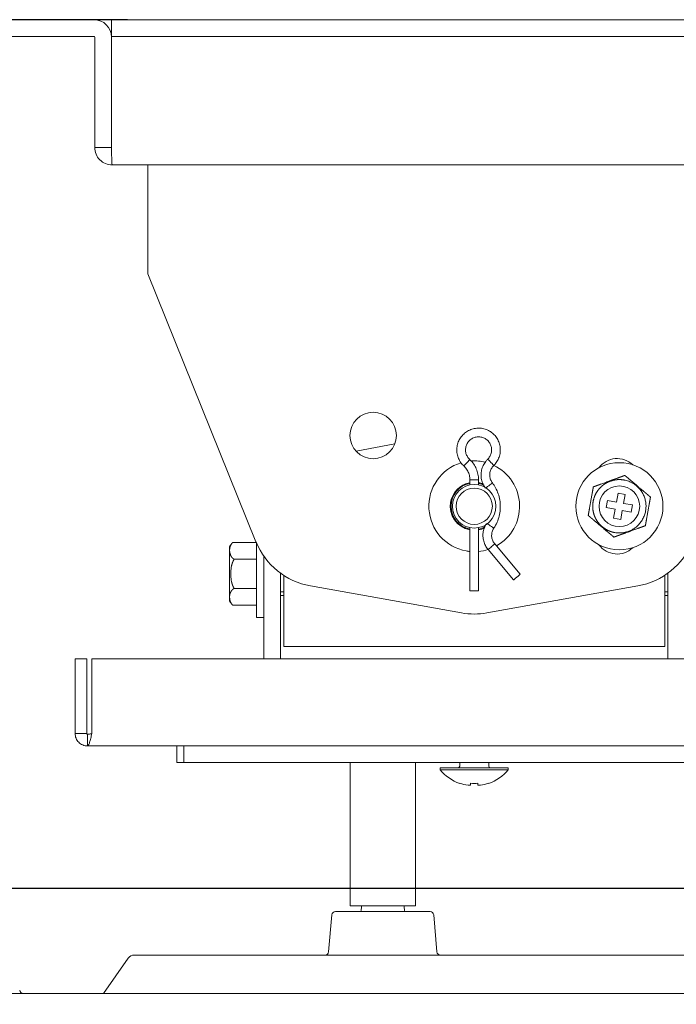
# Model space of a CAD drawing. Units: millimetres. Extents: x 87 to 1024, y 39 to 808.
# Drawn here: x 185 to 275, y 229 to 364 of the extents above; entities that cross this region are included whole.
import ezdxf

# ---------------------------------------------------------------- set-up
doc = ezdxf.new("R2010")
doc.units = ezdxf.units.MM
doc.layers.add('1', color=7, linetype='Continuous', true_color=0xffffff)
doc.layers.add('5', color=7, linetype='Continuous', true_color=0xffffff)
doc.styles.add('kanji', font='simplex.shx', dxfattribs={"bigfont": 'bigfont.shx'})
doc.dimstyles.get("Standard").update_dxf_attribs({"dimtxt": 0.18, "dimasz": 0.18, "dimexe": 0.18, "dimexo": 0.0625, "dimgap": 0.09, "dimtad": 0, "dimtih": 1, "dimtoh": 1, "dimdec": 4, "dimzin": 0, "dimdsep": 46, "dimtxsty": 'Standard', "dimcen": 0.09, "dimadec": 0, "dimazin": 0, "dimtfac": 1, "dimtdec": 4, "dimtofl": 0, "dimtmove": 0, "dimatfit": 3, "dimfxl": 1, "dimtolj": 1, "dimtzin": 0, "dimarcsym": 0})

# ---------------------------------------------------------------- blocks, each defined once
blk = doc.blocks.new('_U5')
at = {"layer": '1', "color": 18, "lineweight": 25}
for p, q in [((199.478375, 364.359536), (134.448584, 364.359536)), ((137.448584, 364.359536), (136.644737, 361.359533)), ((137.448584, 177.580022), (137.448584, 364.359536)), ((137.448584, 364.359536), (138.252432, 361.359539)), ((137.448584, 177.580022), (136.644737, 180.580019)), ((137.448584, 177.580022), (138.252432, 180.580025)), ((188.371304, 177.580022), (134.448584, 177.580022))]:
    blk.add_line(p, q, dxfattribs=at)
at = {"layer": '1', "color": 18, "linetype": 'Continuous', "lineweight": 13, "insert": (138.707751, 252.102071), "char_height": 10, "attachment_point": 7, "rotation": 90, "line_spacing_factor": 0.903614, "style": 'kanji'}
blk.add_mtext('\\W0.8158;186.8', dxfattribs=at)
blk = doc.blocks.new('_Open')
at = {"color": 0, "linetype": 'ByBlock', "lineweight": -2}
for p, q in [((-1, 0.166667), (0, 0)), ((-1, -0.166667), (0, 0)), ((0, 0), (-1, 0))]:
    blk.add_line(p, q, dxfattribs=at)
blk = doc.blocks.new('_U19')
at = {"layer": '1', "color": 18, "lineweight": 25}
for p, q in [((172.971304, 244.759536), (518.94059, 244.759536)), ((515.94059, 244.759536), (515.136742, 241.759533)), ((515.94059, 177.580022), (515.94059, 244.759536)), ((515.94059, 244.759536), (516.744437, 241.759539)), ((515.94059, 177.580022), (515.136742, 180.580019)), ((515.94059, 177.580022), (516.744437, 180.580025)), ((290.971304, 177.580022), (518.94059, 177.580022))]:
    blk.add_line(p, q, dxfattribs=at)
at = {"layer": '1', "color": 18, "linetype": 'Continuous', "lineweight": 13, "insert": (517.199757, 196.265612), "char_height": 10, "attachment_point": 7, "rotation": 90, "line_spacing_factor": 0.903614, "style": 'kanji'}
blk.add_mtext('\\W0.8299;67.2', dxfattribs=at)
blk = doc.blocks.new('_U25')
at = {"layer": '1', "color": 18, "lineweight": 25}
for p, q in [((199.478375, 364.359536), (100.696986, 364.359536)), ((103.696986, 364.359536), (102.893139, 361.359533)), ((103.696986, 364.359536), (103.696986, 122.259536)), ((103.696986, 364.359536), (104.500834, 361.359539)), ((103.696986, 122.259536), (102.893139, 125.259533)), ((103.696986, 122.259536), (104.500834, 125.259539)), ((194.005692, 122.259536), (100.696986, 122.259536))]:
    blk.add_line(p, q, dxfattribs=at)
at = {"layer": '1', "color": 18, "linetype": 'Continuous', "lineweight": 13, "insert": (104.956153, 224.441828), "char_height": 10, "attachment_point": 7, "rotation": 90, "line_spacing_factor": 0.903614, "style": 'kanji'}
blk.add_mtext('\\W0.8503;242.1', dxfattribs=at)
blk = doc.blocks.new('_U26')
at = {"layer": '1', "color": 18, "lineweight": 25}
for p, q in [((461.371304, 264.359536), (543.845622, 264.359536)), ((540.845622, 264.359536), (540.041774, 261.359533)), ((540.845622, 177.580022), (540.845622, 264.359536)), ((540.845622, 264.359536), (541.64947, 261.359539)), ((540.845622, 177.580022), (540.041774, 180.580019)), ((540.845622, 177.580022), (541.64947, 180.580025)), ((290.971304, 177.580022), (543.845622, 177.580022))]:
    blk.add_line(p, q, dxfattribs=at)
at = {"layer": '1', "color": 18, "linetype": 'Continuous', "lineweight": 13, "insert": (542.104789, 206.065612), "char_height": 10, "attachment_point": 7, "rotation": 90, "line_spacing_factor": 0.903614, "style": 'kanji'}
blk.add_mtext('\\W0.8299;86.8', dxfattribs=at)

msp = doc.modelspace()

# ---------------------------------------------------------------- linework, layer by layer
at = {"layer": '1', "color": 155, "linetype": 'Continuous', "lineweight": 18}
for p, q in [((170.271, 364.36), (194.871, 364.36)), ((197.278, 364.36), (200.278, 364.36)), ((197.278, 362.06), (197.278, 364.36)), ((200.278, 364.36), (294.264, 364.36)), ((170.271, 362.06), (194.871, 362.06)), ((197.278, 362.06), (197.278, 361.96)), ((197.278, 362.06), (200.278, 362.06)), ((200.278, 362.06), (294.264, 362.06)), ((194.971, 361.96), (194.971, 346.76)), ((197.271, 361.96), (197.271, 346.76)), ((197.278, 361.96), (197.278, 346.76)), ((297.171, 344.36), (197.371, 344.36)), ((202.271, 341.96), (202.271, 344.36)), ((202.271, 329.36), (202.271, 341.96)), ((217.198, 292.481), (202.271, 329.36)), ((230.979, 304.956), (236.338, 305.977)), ((246.671, 301.008), (246.671, 300.299)), ((246.671, 301.008), (246.672, 301.008)), ((246.672, 301.008), (247.871, 301.008)), ((247.871, 300.299), (247.871, 301.008)), ((266.867, 297.94), (267.087, 299.17)), ((267.087, 299.17), (268.071, 298.994)), ((268.071, 298.994), (267.851, 297.764)), ((265.461, 297.175), (265.636, 298.159)), ((266.691, 296.955), (265.461, 297.175)), ((265.636, 298.159), (266.867, 297.94)), ((266.471, 295.725), (266.691, 296.955)), ((267.851, 297.764), (269.082, 297.544)), ((269.082, 297.544), (268.906, 296.56)), ((267.456, 295.549), (266.471, 295.725)), ((267.676, 296.779), (267.456, 295.549)), ((268.906, 296.56), (267.676, 296.779)), ((246.671, 294.42), (246.671, 285.722)), ((247.871, 285.722), (247.871, 294.42)), ((213.991, 292.375), (217.242, 292.375)), ((217.271, 288.06), (217.271, 292.306)), ((253.604, 287.993), (250.09, 292.185)), ((218.271, 290.504), (218.271, 276.36)), ((249.171, 291.414), (252.685, 287.222)), ((249.171, 291.414), (249.171, 291.414)), ((217.271, 290.06), (214.182, 290.06)), ((217.271, 282.06), (217.271, 288.06)), ((220.571, 288.156), (220.571, 276.36)), ((221.021, 280.46), (221.021, 287.846)), ((273.521, 287.846), (273.521, 280.46)), ((273.971, 288.156), (273.971, 276.36)), ((245.513, 282.673), (224.71, 286.388)), ((269.833, 286.388), (249.029, 282.673)), ((217.271, 286.06), (214.182, 286.06)), ((220.571, 285.56), (221.021, 285.56)), ((220.572, 285.06), (221.021, 285.06)), ((247.871, 285.722), (246.671, 285.722)), ((273.52, 285.06), (273.971, 285.06)), ((273.521, 285.56), (273.971, 285.56)), ((217.271, 283.745), (213.991, 283.745)), ((217.271, 282.06), (218.271, 282.06)), ((221.021, 278.06), (221.021, 280.46)), ((273.521, 280.46), (273.521, 278.06)), ((223.421, 278.06), (221.021, 278.06)), ((271.121, 278.06), (223.421, 278.06)), ((273.521, 278.06), (271.121, 278.06)), ((193.871, 276.36), (192.271, 276.36)), ((192.271, 266.06), (192.271, 276.36)), ((193.871, 266.06), (193.871, 276.36)), ((194.578, 276.36), (459.964, 276.36)), ((194.578, 266.06), (194.578, 276.36)), ((192.271, 266.06), (193.871, 266.06)), ((193.971, 265.96), (193.971, 264.36)), ((460.571, 264.36), (193.971, 264.36)), ((206.271, 264.36), (206.271, 262.06)), ((207.271, 264.36), (207.271, 262.06)), ((207.271, 262.06), (206.271, 262.06)), ((287.271, 262.06), (207.271, 262.06)), ((230.171, 262.06), (230.171, 242.36)), ((239.171, 242.36), (239.171, 262.06)), ((245.271, 262.06), (245.271, 261.56)), ((249.271, 261.56), (249.271, 262.06)), ((242.571, 261.36), (242.571, 261.071)), ((247.271, 261.36), (242.571, 261.36)), ((247.271, 261.071), (242.571, 261.071)), ((251.971, 261.36), (247.271, 261.36)), ((251.971, 261.071), (247.271, 261.071)), ((251.971, 261.071), (251.971, 261.36)), ((245.287, 259.191), (245.297, 259.211)), ((246.756, 259.211), (246.756, 258.941)), ((247.786, 258.941), (247.786, 259.211)), ((249.256, 259.191), (249.246, 259.211)), ((246.756, 258.941), (246.421, 258.941)), ((248.122, 258.941), (247.786, 258.941)), ((230.171, 242.36), (239.171, 242.36))]:
    msp.add_line(p, q, dxfattribs=at)
for centre, radius in [((233.346, 307.11), 3.2), ((267.271, 297.36), 6), ((247.271, 297.36), 3), ((247.271, 297.36), 2.5), ((267.271, 297.36), 2.8)]:
    msp.add_circle(centre, radius, dxfattribs=at)
for centre, radius, start, end in [((194.871, 361.96), 2.4, 360, 90), ((194.871, 361.96), 0.1, 360, 90), ((266.967, 300.832), 3.1, 46.19687, 143.80188), ((247.271, 297.36), 6.25, 106.67845, 259.87533), ((247.271, 297.36), 6.25, 76.22471, 93.27971), ((247.271, 297.36), 6.25, 299.23908, 64.38408), ((247.271, 297.36), 3.3, 100.47408, 169.87533), ((247.271, 297.36), 3.2, 100.81125, 259.19437), ((247.271, 297.36), 3.3, 67.68596, 79.52096), ((247.271, 297.36), 3.2, 64.43437, 79.18875), ((247.271, 297.36), 3.3, 169.87533, 259.52657), ((247.271, 297.36), 3.2, 280.80562, 296.99436), ((247.271, 297.36), 3.3, 280.4797, 296.27471), ((251.209, 292.942), 3, 142.83061, 149.66462), ((226.468, 296.233), 10, 202.03623, 259.87533), ((266.967, 293.887), 3.1, 216.19813, 313.80313), ((268.075, 296.233), 10, 280.12467, 337.96377), ((247.271, 297.36), 6.25, 259.87533, 264.49345), ((247.271, 297.36), 6.25, 275.51282, 287.7472), ((247.271, 292.518), 10, 259.87533, 280.12467), ((247.271, 264.96), 6.1, 219.60193, 251.0141), ((245.071, 261.56), 0.2, 270, 0), ((247.271, 264.96), 6.1, 288.9859, 320.39807), ((249.471, 261.56), 0.2, 180, 270), ((247.271, 264.96), 6.078, 251.04118, 261.95679), ((247.271, 264.96), 6.078, 278.04321, 288.95882)]:
    msp.add_arc(centre, radius, start, end, dxfattribs=at)
for centre, major_axis, ratio, start_param, end_param in [((246.244, 303.359), (0.407, 0.441), 0.03233, 3.1714799, 6.3130725), ((249.538, 303.397), (0.417, -0.431), 0.031635, 6.2525627, 9.3941553), ((249.294, 300.222), (0.478, 0.362), 0.026593, 3.6235279, 6.3182782), ((249.469, 294.669), (0.5, -0.331), 0.02433, 6.2464873, 8.8319684), ((249.631, 291.799), (-0.46, -0.385), 0.028292, 0.0337371, 3.1753298), ((253.144, 287.608), (0.46, 0.385), 0.028292, 3.141678, 6.2831853), ((247.271, 264.604), (-6.048, 0), 0.894934, 1.4855356, 1.6560571)]:
    msp.add_ellipse(centre, major_axis=major_axis, ratio=ratio, start_param=start_param, end_param=end_param, dxfattribs=at)
for points, degree, knots in [([(194.971, 346.76), (194.971, 346.445), (195.034, 346.131), (195.274, 345.551), (195.452, 345.285), (195.896, 344.84), (196.163, 344.662), (196.743, 344.422), (197.057, 344.36), (197.371, 344.36)], 3, [0, 0, 0, 0, 0.25, 0.25, 0.5, 0.5, 0.75, 0.75, 1, 1, 1, 1]), ([(197.371, 344.36), (197.364, 344.36), (197.356, 344.422), (197.34, 344.662), (197.333, 344.84), (197.317, 345.285), (197.309, 345.551), (197.294, 346.131), (197.286, 346.445), (197.278, 346.76)], 3, [0, 0, 0, 0, 0.25, 0.25, 0.5, 0.5, 0.75, 0.75, 1, 1, 1, 1]), ([(249.955, 302.966), (250.049, 303.056), (250.284, 303.315), (250.591, 303.804), (250.814, 304.436), (250.893, 305.101), (250.823, 305.768), (250.609, 306.403), (250.26, 306.975), (249.793, 307.456), (249.232, 307.822), (248.604, 308.056), (247.941, 308.146), (247.274, 308.087), (246.636, 307.883), (246.059, 307.543), (245.57, 307.084), (245.195, 306.529), (244.951, 305.905), (244.851, 305.242), (244.898, 304.573), (245.092, 303.932), (245.412, 303.368), (245.689, 303.055), (245.836, 302.918)], 3, [0, 0, 0, 0, 0.0271459, 0.0736454, 0.1202093, 0.1667761, 0.2133452, 0.2599153, 0.3064851, 0.3530535, 0.3996196, 0.4461829, 0.4927437, 0.5393025, 0.5858602, 0.6324179, 0.6789767, 0.7255376, 0.7721013, 0.8186677, 0.8652365, 0.9118066, 0.9583766, 1, 1, 1, 1]), ([(246.651, 303.8), (246.594, 303.853), (246.423, 304.032), (246.199, 304.396), (246.062, 304.899), (246.073, 305.421), (246.231, 305.918), (246.523, 306.35), (246.925, 306.682), (247.405, 306.886), (247.923, 306.946), (248.436, 306.857), (248.904, 306.625), (249.287, 306.271), (249.554, 305.823), (249.683, 305.317), (249.664, 304.795), (249.501, 304.309), (249.287, 303.998), (249.148, 303.854), (249.12, 303.828)], 3, [0, 0, 0, 0, 0.0271803, 0.0871976, 0.147369, 0.2075326, 0.2676925, 0.3278533, 0.3880211, 0.4482, 0.5083904, 0.568589, 0.6287886, 0.6889823, 0.7491655, 0.8093375, 0.8695008, 0.9296606, 0.9867575, 1, 1, 1, 1]), ([(247.871, 301.008), (247.871, 301.151), (247.849, 301.541), (247.715, 302.173), (247.417, 302.863), (247.043, 303.404), (246.764, 303.695), (246.651, 303.8)], 3, [0, 0, 0, 0, 0.1361052, 0.3748578, 0.6138711, 0.8528817, 1, 1, 1, 1]), ([(249.12, 303.828), (249.027, 303.737), (248.792, 303.479), (248.484, 302.989), (248.261, 302.358), (248.183, 301.692), (248.252, 301.026), (248.464, 300.4), (248.687, 300.031), (248.816, 299.86)], 3, [0, 0, 0, 0, 0.0892258, 0.2420652, 0.395116, 0.5481767, 0.7012446, 0.854316, 1, 1, 1, 1]), ([(245.836, 302.918), (245.908, 302.852), (246.118, 302.635), (246.406, 302.208), (246.623, 301.623), (246.671, 301.217), (246.671, 301.008)], 3, [0, 0, 0, 0, 0.1362098, 0.4247728, 0.7138435, 1, 1, 1, 1]), ([(249.773, 300.584), (249.725, 300.647), (249.589, 300.853), (249.431, 301.251), (249.385, 301.77), (249.487, 302.281), (249.699, 302.684), (249.879, 302.892), (249.955, 302.966)], 3, [0, 0, 0, 0, 0.0893083, 0.286482, 0.4841652, 0.6818329, 0.879497, 1, 1, 1, 1]), ([(267.917, 300.976), (267.4, 301.069), (266.879, 301.013), (266.215, 300.941), (265.618, 300.641), (265.273, 300.467), (264.971, 300.224), (264.644, 299.962), (264.384, 299.632), (264.109, 299.282), (263.925, 298.876), (263.735, 298.458), (263.574, 297.554), (263.607, 297.095), (263.639, 296.652), (263.776, 296.227), (263.905, 295.828), (264.122, 295.468), (264.32, 295.137), (264.584, 294.854), (265.04, 294.365), (265.639, 294.068), (266.108, 293.835), (266.625, 293.743)], 2, [0, 0, 0, 0.125, 0.125, 0.25, 0.25, 0.3125, 0.3125, 0.375, 0.375, 0.4375, 0.4375, 0.5, 0.5625, 0.5625, 0.625, 0.625, 0.6875, 0.6875, 0.75, 0.75, 0.875, 0.875, 1, 1, 1]), ([(268.03, 301.607), (268.023, 301.605), (268.009, 301.6), (267.987, 301.592), (267.966, 301.584), (267.944, 301.576), (267.922, 301.568), (267.901, 301.56), (267.879, 301.552), (267.857, 301.544), (267.835, 301.536), (267.812, 301.528), (267.79, 301.52), (267.768, 301.512), (267.745, 301.504), (267.722, 301.496), (267.7, 301.487), (267.677, 301.479), (267.654, 301.471), (267.631, 301.463), (267.608, 301.454), (267.585, 301.446), (267.562, 301.437), (267.538, 301.429), (267.515, 301.42), (267.492, 301.412), (267.468, 301.403), (267.444, 301.395), (267.421, 301.386), (267.397, 301.377), (267.373, 301.369), (267.349, 301.36), (267.325, 301.351), (267.301, 301.343), (267.276, 301.334), (267.252, 301.325), (267.228, 301.316), (267.203, 301.307), (267.179, 301.299), (267.154, 301.29), (267.129, 301.281), (267.105, 301.272), (267.08, 301.263), (267.055, 301.254), (267.03, 301.245), (267.005, 301.235), (266.979, 301.226), (266.918, 301.204), (266.819, 301.168), (266.684, 301.119), (266.547, 301.069), (266.408, 301.019), (266.267, 300.968), (266.123, 300.915), (265.978, 300.863), (265.785, 300.793), (265.546, 300.706), (265.264, 300.603), (264.986, 300.503), (264.789, 300.432), (264.67, 300.389), (264.627, 300.373), (264.583, 300.357), (264.541, 300.342), (264.498, 300.326), (264.456, 300.311), (264.414, 300.296), (264.372, 300.281), (264.331, 300.266), (264.29, 300.251), (264.249, 300.236), (264.209, 300.221), (264.169, 300.207), (264.129, 300.193), (264.09, 300.178), (264.051, 300.164), (264.013, 300.15), (263.975, 300.136), (263.937, 300.123), (263.9, 300.109), (263.863, 300.096), (263.826, 300.083), (263.79, 300.07), (263.755, 300.057), (263.72, 300.044), (263.697, 300.036), (263.685, 300.032)], 3, [0, 0, 0, 0, 0.0053276, 0.0106553, 0.0159835, 0.0213126, 0.0266431, 0.0319754, 0.0373099, 0.0426469, 0.0479869, 0.0533302, 0.0586772, 0.0640281, 0.0693834, 0.0747434, 0.0801084, 0.0854787, 0.0908546, 0.0962365, 0.1016246, 0.1070194, 0.1124209, 0.1178297, 0.1232459, 0.1286699, 0.134102, 0.1395424, 0.1449915, 0.1504496, 0.155917, 0.1613939, 0.1668808, 0.1723778, 0.1778854, 0.1834038, 0.1889333, 0.1944744, 0.2000273, 0.2055923, 0.2111699, 0.2167603, 0.2223639, 0.2279811, 0.2336122, 0.2392576, 0.2449177, 0.2505928, 0.2807209, 0.3109018, 0.3412164, 0.3717524, 0.4035779, 0.4353912, 0.4673125, 0.4994635, 0.5636452, 0.6262109, 0.6879458, 0.7495132, 0.759463, 0.7693731, 0.7792451, 0.7890806, 0.7988813, 0.8086489, 0.8183849, 0.8280911, 0.8377692, 0.8474208, 0.8570477, 0.8666518, 0.8762349, 0.8857991, 0.8953465, 0.9048792, 0.9143996, 0.9239102, 0.9334136, 0.9429126, 0.9524103, 0.9619099, 0.9714148, 0.9809288, 0.9904558, 1, 1, 1, 1]), ([(271.561, 298.625), (271.556, 298.629), (271.546, 298.637), (271.532, 298.649), (271.517, 298.662), (271.503, 298.674), (271.488, 298.686), (271.473, 298.699), (271.458, 298.712), (271.443, 298.724), (271.428, 298.737), (271.413, 298.75), (271.398, 298.763), (271.382, 298.776), (271.367, 298.789), (271.351, 298.802), (271.336, 298.815), (271.32, 298.828), (271.304, 298.842), (271.288, 298.855), (271.272, 298.868), (271.256, 298.882), (271.24, 298.896), (271.224, 298.909), (271.208, 298.923), (271.191, 298.937), (271.175, 298.951), (271.158, 298.965), (271.142, 298.979), (271.125, 298.993), (271.108, 299.007), (271.092, 299.021), (271.075, 299.035), (271.058, 299.05), (271.041, 299.064), (271.024, 299.078), (271.007, 299.093), (270.989, 299.108), (270.972, 299.122), (270.955, 299.137), (270.937, 299.151), (270.92, 299.166), (270.902, 299.181), (270.885, 299.196), (270.867, 299.211), (270.849, 299.226), (270.832, 299.241), (270.814, 299.256), (270.796, 299.271), (270.778, 299.286), (270.76, 299.302), (270.742, 299.317), (270.681, 299.368), (270.576, 299.456), (270.427, 299.582), (270.277, 299.708), (270.125, 299.837), (269.971, 299.968), (269.828, 300.089), (269.697, 300.199), (269.58, 300.298), (269.463, 300.397), (269.348, 300.494), (269.235, 300.589), (269.125, 300.682), (269.015, 300.775), (268.929, 300.848), (268.867, 300.901), (268.827, 300.934), (268.788, 300.967), (268.75, 300.999), (268.711, 301.032), (268.673, 301.064), (268.635, 301.096), (268.597, 301.128), (268.56, 301.159), (268.523, 301.191), (268.486, 301.222), (268.449, 301.253), (268.413, 301.284), (268.376, 301.314), (268.34, 301.345), (268.305, 301.375), (268.269, 301.405), (268.234, 301.435), (268.199, 301.464), (268.165, 301.493), (268.131, 301.522), (268.097, 301.551), (268.063, 301.579), (268.041, 301.598), (268.03, 301.607)], 3, [0, 0, 0, 0, 0.0048754, 0.0097457, 0.0146115, 0.0194733, 0.0243318, 0.0291874, 0.0340407, 0.0388921, 0.0437422, 0.0485913, 0.0534401, 0.0582888, 0.0631379, 0.0679879, 0.072839, 0.0776917, 0.0825464, 0.0874034, 0.092263, 0.0971256, 0.1019915, 0.1068609, 0.1117343, 0.116612, 0.121494, 0.1263809, 0.1312728, 0.13617, 0.1410728, 0.1459813, 0.150896, 0.1558169, 0.1607444, 0.1656787, 0.17062, 0.1755685, 0.1805245, 0.1854882, 0.1904597, 0.1954395, 0.2004276, 0.2054242, 0.2104297, 0.2154441, 0.2204678, 0.2255009, 0.2305438, 0.2355965, 0.2406593, 0.2457325, 0.2508162, 0.2918438, 0.3328523, 0.3740182, 0.4155444, 0.4576584, 0.5006074, 0.5327025, 0.5645713, 0.5963347, 0.6281123, 0.6585467, 0.6887616, 0.7188442, 0.7488747, 0.7597647, 0.7706002, 0.7813839, 0.7921184, 0.8028061, 0.8134495, 0.824051, 0.8346128, 0.8451371, 0.8556262, 0.8660823, 0.8765074, 0.8869037, 0.8972733, 0.9076184, 0.917941, 0.9282435, 0.9385281, 0.9487972, 0.9590532, 0.9692987, 0.9795364, 0.9897691, 1, 1, 1, 1]), ([(249.969, 294.337), (250.061, 294.475), (250.298, 294.871), (250.603, 295.572), (250.821, 296.44), (250.893, 297.333), (250.817, 298.226), (250.596, 299.094), (250.245, 299.89), (249.937, 300.366), (249.773, 300.584)], 3, [0, 0, 0, 0, 0.0744264, 0.2082708, 0.3422222, 0.4761766, 0.610133, 0.7440903, 0.8780472, 1, 1, 1, 1]), ([(263.685, 300.032), (263.684, 300.025), (263.682, 300.013), (263.679, 299.994), (263.675, 299.975), (263.672, 299.957), (263.668, 299.938), (263.665, 299.918), (263.662, 299.899), (263.658, 299.88), (263.655, 299.86), (263.651, 299.841), (263.648, 299.821), (263.644, 299.802), (263.641, 299.782), (263.637, 299.762), (263.634, 299.742), (263.63, 299.722), (263.626, 299.701), (263.623, 299.681), (263.619, 299.661), (263.615, 299.64), (263.612, 299.62), (263.608, 299.599), (263.604, 299.578), (263.601, 299.557), (263.597, 299.536), (263.593, 299.515), (263.589, 299.494), (263.586, 299.473), (263.582, 299.452), (263.578, 299.43), (263.574, 299.409), (263.57, 299.387), (263.566, 299.366), (263.563, 299.344), (263.559, 299.322), (263.555, 299.3), (263.551, 299.278), (263.547, 299.256), (263.543, 299.234), (263.539, 299.212), (263.535, 299.189), (263.531, 299.167), (263.527, 299.144), (263.523, 299.122), (263.519, 299.099), (263.501, 299.002), (263.471, 298.829), (263.426, 298.577), (263.38, 298.322), (263.349, 298.15), (263.318, 297.976), (263.288, 297.804), (263.242, 297.548), (263.197, 297.296), (263.164, 297.114), (263.144, 297.001), (263.136, 296.953), (263.127, 296.907), (263.119, 296.86), (263.111, 296.814), (263.103, 296.769), (263.095, 296.724), (263.087, 296.679), (263.079, 296.634), (263.071, 296.59), (263.063, 296.547), (263.055, 296.503), (263.048, 296.46), (263.04, 296.418), (263.033, 296.376), (263.025, 296.334), (263.018, 296.293), (263.01, 296.252), (263.003, 296.212), (262.996, 296.172), (262.989, 296.133), (262.984, 296.107), (262.982, 296.094)], 3, [0, 0, 0, 0, 0.0053311, 0.0106612, 0.0159908, 0.0213205, 0.0266508, 0.0319821, 0.037315, 0.0426499, 0.0479872, 0.0533274, 0.058671, 0.0640183, 0.0693699, 0.074726, 0.0800871, 0.0854536, 0.0908259, 0.0962043, 0.1015893, 0.1069812, 0.1123803, 0.117787, 0.1232018, 0.1286248, 0.1340565, 0.1394972, 0.1449473, 0.1504071, 0.1558768, 0.161357, 0.1668478, 0.1723496, 0.1778627, 0.1833875, 0.1889242, 0.1944733, 0.200035, 0.2056097, 0.2111976, 0.2167991, 0.2224146, 0.2280443, 0.2336886, 0.2393478, 0.2450222, 0.2507121, 0.3122613, 0.373863, 0.4360976, 0.4995924, 0.5000014, 0.5637059, 0.6261226, 0.687884, 0.7495748, 0.7614431, 0.7732448, 0.784983, 0.7966607, 0.8082806, 0.8198459, 0.8313594, 0.8428242, 0.8542431, 0.8656192, 0.8769556, 0.8882553, 0.8995217, 0.9107579, 0.9219674, 0.9331537, 0.9443204, 0.9554713, 0.9666105, 0.977742, 0.9888703, 1, 1, 1, 1]), ([(270.857, 294.688), (270.859, 294.694), (270.861, 294.706), (270.864, 294.725), (270.867, 294.744), (270.871, 294.763), (270.874, 294.782), (270.878, 294.801), (270.881, 294.82), (270.884, 294.839), (270.888, 294.859), (270.891, 294.878), (270.895, 294.898), (270.898, 294.918), (270.902, 294.937), (270.905, 294.957), (270.909, 294.977), (270.913, 294.997), (270.916, 295.018), (270.92, 295.038), (270.923, 295.058), (270.927, 295.079), (270.931, 295.099), (270.934, 295.12), (270.938, 295.141), (270.942, 295.162), (270.946, 295.183), (270.949, 295.204), (270.953, 295.225), (270.957, 295.246), (270.961, 295.267), (270.965, 295.289), (270.968, 295.31), (270.972, 295.332), (270.976, 295.353), (270.98, 295.375), (270.984, 295.397), (270.988, 295.419), (270.992, 295.441), (270.996, 295.463), (271, 295.485), (271.004, 295.507), (271.008, 295.53), (271.012, 295.552), (271.016, 295.575), (271.02, 295.597), (271.024, 295.62), (271.041, 295.717), (271.072, 295.891), (271.117, 296.142), (271.162, 296.397), (271.193, 296.569), (271.224, 296.743), (271.255, 296.915), (271.3, 297.171), (271.346, 297.423), (271.378, 297.605), (271.399, 297.719), (271.407, 297.766), (271.415, 297.812), (271.424, 297.859), (271.432, 297.905), (271.44, 297.95), (271.448, 297.996), (271.456, 298.04), (271.464, 298.085), (271.472, 298.129), (271.48, 298.173), (271.487, 298.216), (271.495, 298.259), (271.503, 298.301), (271.51, 298.343), (271.518, 298.385), (271.525, 298.426), (271.532, 298.467), (271.539, 298.507), (271.547, 298.547), (271.554, 298.586), (271.558, 298.612), (271.561, 298.625)], 3, [0, 0, 0, 0, 0.0053311, 0.0106612, 0.0159908, 0.0213205, 0.0266508, 0.0319821, 0.037315, 0.0426499, 0.0479872, 0.0533274, 0.058671, 0.0640183, 0.0693699, 0.074726, 0.0800871, 0.0854536, 0.0908259, 0.0962043, 0.1015893, 0.1069812, 0.1123803, 0.117787, 0.1232018, 0.1286248, 0.1340565, 0.1394972, 0.1449473, 0.1504071, 0.1558768, 0.161357, 0.1668478, 0.1723496, 0.1778627, 0.1833875, 0.1889242, 0.1944733, 0.200035, 0.2056097, 0.2111976, 0.2167991, 0.2224146, 0.2280443, 0.2336886, 0.2393478, 0.2450222, 0.2507121, 0.3122613, 0.373863, 0.4360976, 0.4995924, 0.5000014, 0.5637059, 0.6261226, 0.687884, 0.7495748, 0.7614431, 0.7732448, 0.784983, 0.7966607, 0.8082806, 0.8198459, 0.8313594, 0.8428242, 0.8542431, 0.8656192, 0.8769556, 0.8882553, 0.8995217, 0.9107579, 0.9219674, 0.9331537, 0.9443204, 0.9554713, 0.9666105, 0.977742, 0.9888703, 1, 1, 1, 1]), ([(262.982, 296.094), (262.987, 296.09), (262.996, 296.082), (263.011, 296.07), (263.025, 296.057), (263.04, 296.045), (263.054, 296.033), (263.069, 296.02), (263.084, 296.008), (263.099, 295.995), (263.114, 295.982), (263.129, 295.969), (263.145, 295.956), (263.16, 295.943), (263.176, 295.93), (263.191, 295.917), (263.207, 295.904), (263.223, 295.891), (263.238, 295.877), (263.254, 295.864), (263.27, 295.851), (263.286, 295.837), (263.302, 295.823), (263.319, 295.81), (263.335, 295.796), (263.351, 295.782), (263.368, 295.768), (263.384, 295.754), (263.401, 295.74), (263.417, 295.726), (263.434, 295.712), (263.451, 295.698), (263.468, 295.684), (263.485, 295.669), (263.502, 295.655), (263.519, 295.641), (263.536, 295.626), (263.553, 295.612), (263.571, 295.597), (263.588, 295.582), (263.605, 295.568), (263.623, 295.553), (263.64, 295.538), (263.658, 295.523), (263.675, 295.508), (263.693, 295.493), (263.711, 295.478), (263.729, 295.463), (263.747, 295.448), (263.765, 295.433), (263.783, 295.418), (263.801, 295.402), (263.862, 295.351), (263.966, 295.263), (264.115, 295.137), (264.266, 295.011), (264.417, 294.882), (264.572, 294.751), (264.715, 294.63), (264.846, 294.52), (264.963, 294.421), (265.08, 294.322), (265.194, 294.225), (265.307, 294.13), (265.418, 294.037), (265.527, 293.944), (265.613, 293.871), (265.676, 293.819), (265.715, 293.785), (265.754, 293.753), (265.793, 293.72), (265.831, 293.687), (265.87, 293.655), (265.908, 293.623), (265.945, 293.591), (265.983, 293.56), (266.02, 293.528), (266.057, 293.497), (266.094, 293.466), (266.13, 293.435), (266.166, 293.405), (266.202, 293.374), (266.238, 293.344), (266.273, 293.314), (266.308, 293.284), (266.343, 293.255), (266.378, 293.226), (266.412, 293.197), (266.446, 293.168), (266.48, 293.14), (266.502, 293.121), (266.513, 293.112)], 3, [0, 0, 0, 0, 0.0048754, 0.0097457, 0.0146115, 0.0194733, 0.0243318, 0.0291874, 0.0340407, 0.0388921, 0.0437422, 0.0485913, 0.0534401, 0.0582888, 0.0631379, 0.0679879, 0.072839, 0.0776917, 0.0825464, 0.0874034, 0.092263, 0.0971256, 0.1019915, 0.1068609, 0.1117343, 0.116612, 0.121494, 0.1263809, 0.1312728, 0.13617, 0.1410728, 0.1459813, 0.150896, 0.1558169, 0.1607444, 0.1656787, 0.17062, 0.1755685, 0.1805245, 0.1854882, 0.1904597, 0.1954395, 0.2004276, 0.2054242, 0.2104297, 0.2154441, 0.2204678, 0.2255009, 0.2305438, 0.2355965, 0.2406593, 0.2457325, 0.2508162, 0.2918438, 0.3328523, 0.3740182, 0.4155444, 0.4576584, 0.5006074, 0.5327025, 0.5645713, 0.5963347, 0.6281123, 0.6585467, 0.6887616, 0.7188442, 0.7488747, 0.7597647, 0.7706002, 0.7813839, 0.7921184, 0.8028061, 0.8134495, 0.824051, 0.8346128, 0.8451371, 0.8556262, 0.8660823, 0.8765074, 0.8869037, 0.8972733, 0.9076184, 0.917941, 0.9282435, 0.9385281, 0.9487972, 0.9590532, 0.9692987, 0.9795364, 0.9897691, 1, 1, 1, 1]), ([(248.969, 295), (248.897, 294.891), (248.723, 294.588), (248.527, 294.044), (248.445, 293.38), (248.511, 292.713), (248.718, 292.088), (248.97, 291.665), (249.135, 291.457), (249.171, 291.414)], 3, [0, 0, 0, 0, 0.1008107, 0.2735124, 0.4464532, 0.6194032, 0.7923573, 0.9563748, 1, 1, 1, 1]), ([(250.09, 292.185), (250.04, 292.245), (249.893, 292.444), (249.717, 292.834), (249.645, 293.349), (249.723, 293.873), (249.87, 294.185), (249.969, 294.337)], 3, [0, 0, 0, 0, 0.1009443, 0.3238169, 0.547264, 0.77069, 1, 1, 1, 1]), ([(266.513, 293.112), (266.52, 293.114), (266.534, 293.119), (266.555, 293.127), (266.577, 293.135), (266.599, 293.143), (266.62, 293.151), (266.642, 293.159), (266.664, 293.167), (266.686, 293.175), (266.708, 293.183), (266.73, 293.191), (266.753, 293.199), (266.775, 293.207), (266.798, 293.215), (266.82, 293.223), (266.843, 293.232), (266.866, 293.24), (266.888, 293.248), (266.911, 293.257), (266.934, 293.265), (266.958, 293.273), (266.981, 293.282), (267.004, 293.29), (267.028, 293.299), (267.051, 293.307), (267.075, 293.316), (267.098, 293.324), (267.122, 293.333), (267.146, 293.342), (267.17, 293.35), (267.194, 293.359), (267.218, 293.368), (267.242, 293.376), (267.266, 293.385), (267.29, 293.394), (267.315, 293.403), (267.339, 293.412), (267.364, 293.421), (267.388, 293.429), (267.413, 293.438), (267.438, 293.447), (267.463, 293.456), (267.488, 293.465), (267.513, 293.475), (267.538, 293.484), (267.563, 293.493), (267.625, 293.515), (267.723, 293.551), (267.859, 293.6), (267.995, 293.65), (268.134, 293.7), (268.276, 293.751), (268.42, 293.804), (268.564, 293.856), (268.757, 293.926), (268.996, 294.013), (269.279, 294.116), (269.556, 294.216), (269.753, 294.287), (269.873, 294.33), (269.916, 294.346), (269.959, 294.362), (270.002, 294.377), (270.044, 294.393), (270.087, 294.408), (270.129, 294.423), (270.17, 294.438), (270.212, 294.453), (270.253, 294.468), (270.293, 294.483), (270.334, 294.498), (270.373, 294.512), (270.413, 294.527), (270.452, 294.541), (270.491, 294.555), (270.53, 294.569), (270.568, 294.583), (270.606, 294.596), (270.643, 294.61), (270.68, 294.623), (270.716, 294.636), (270.752, 294.649), (270.788, 294.662), (270.823, 294.675), (270.846, 294.683), (270.857, 294.688)], 3, [0, 0, 0, 0, 0.0053276, 0.0106553, 0.0159835, 0.0213126, 0.0266431, 0.0319754, 0.0373099, 0.0426469, 0.0479869, 0.0533302, 0.0586772, 0.0640281, 0.0693834, 0.0747434, 0.0801084, 0.0854787, 0.0908546, 0.0962365, 0.1016246, 0.1070194, 0.1124209, 0.1178297, 0.1232459, 0.1286699, 0.134102, 0.1395424, 0.1449915, 0.1504496, 0.155917, 0.1613939, 0.1668808, 0.1723778, 0.1778854, 0.1834038, 0.1889333, 0.1944744, 0.2000273, 0.2055923, 0.2111699, 0.2167603, 0.2223639, 0.2279811, 0.2336122, 0.2392576, 0.2449177, 0.2505928, 0.2807209, 0.3109018, 0.3412164, 0.3717524, 0.4035779, 0.4353912, 0.4673125, 0.4994635, 0.5636452, 0.6262109, 0.6879458, 0.7495132, 0.759463, 0.7693731, 0.7792451, 0.7890806, 0.7988813, 0.8086489, 0.8183849, 0.8280911, 0.8377692, 0.8474208, 0.8570477, 0.8666518, 0.8762349, 0.8857991, 0.8953465, 0.9048792, 0.9143996, 0.9239102, 0.9334136, 0.9429126, 0.9524103, 0.9619099, 0.9714148, 0.9809288, 0.9904558, 1, 1, 1, 1]), ([(214.182, 290.06), (214.177, 290.063), (214.168, 290.069), (214.154, 290.078), (214.14, 290.088), (214.127, 290.097), (214.114, 290.107), (214.101, 290.117), (214.088, 290.127), (214.075, 290.136), (214.063, 290.146), (214.051, 290.156), (214.039, 290.166), (214.027, 290.176), (214.016, 290.186), (214.004, 290.197), (213.993, 290.207), (213.982, 290.217), (213.971, 290.227), (213.961, 290.238), (213.95, 290.248), (213.94, 290.259), (213.93, 290.269), (213.92, 290.28), (213.911, 290.291), (213.901, 290.301), (213.892, 290.312), (213.883, 290.323), (213.874, 290.334), (213.865, 290.345), (213.856, 290.356), (213.848, 290.367), (213.839, 290.378), (213.831, 290.389), (213.823, 290.4), (213.815, 290.411), (213.807, 290.423), (213.8, 290.434), (213.792, 290.445), (213.785, 290.457), (213.778, 290.468), (213.771, 290.48), (213.764, 290.491), (213.757, 290.503), (213.751, 290.514), (213.744, 290.526), (213.738, 290.537), (213.732, 290.549), (213.725, 290.561), (213.719, 290.573), (213.714, 290.585), (213.708, 290.596), (213.689, 290.636), (213.661, 290.705), (213.628, 290.802), (213.602, 290.9), (213.583, 291), (213.57, 291.102), (213.563, 291.196), (213.56, 291.281), (213.561, 291.358), (213.566, 291.435), (213.573, 291.51), (213.584, 291.584), (213.597, 291.656), (213.614, 291.728), (213.63, 291.785), (213.643, 291.826), (213.652, 291.852), (213.661, 291.877), (213.671, 291.902), (213.681, 291.928), (213.692, 291.953), (213.703, 291.977), (213.715, 292.002), (213.727, 292.027), (213.74, 292.051), (213.754, 292.075), (213.768, 292.099), (213.783, 292.123), (213.798, 292.147), (213.814, 292.171), (213.831, 292.194), (213.848, 292.217), (213.866, 292.24), (213.885, 292.263), (213.904, 292.286), (213.925, 292.308), (213.946, 292.331), (213.968, 292.353), (213.983, 292.367), (213.991, 292.375)], 3, [0, 0, 0, 0, 0.0048754, 0.0097457, 0.0146115, 0.0194733, 0.0243318, 0.0291874, 0.0340407, 0.0388921, 0.0437422, 0.0485913, 0.0534401, 0.0582888, 0.0631379, 0.0679879, 0.072839, 0.0776917, 0.0825464, 0.0874034, 0.092263, 0.0971256, 0.1019915, 0.1068609, 0.1117343, 0.116612, 0.121494, 0.1263809, 0.1312728, 0.13617, 0.1410728, 0.1459813, 0.150896, 0.1558169, 0.1607444, 0.1656787, 0.17062, 0.1755685, 0.1805245, 0.1854882, 0.1904597, 0.1954395, 0.2004276, 0.2054242, 0.2104297, 0.2154441, 0.2204678, 0.2255009, 0.2305438, 0.2355965, 0.2406593, 0.2457325, 0.2508162, 0.2918438, 0.3328523, 0.3740182, 0.4155444, 0.4576584, 0.5006074, 0.5327025, 0.5645713, 0.5963347, 0.6281123, 0.6585467, 0.6887616, 0.7188442, 0.7488747, 0.7597647, 0.7706002, 0.7813839, 0.7921184, 0.8028061, 0.8134495, 0.824051, 0.8346128, 0.8451371, 0.8556262, 0.8660823, 0.8765074, 0.8869037, 0.8972733, 0.9076184, 0.917941, 0.9282435, 0.9385281, 0.9487972, 0.9590532, 0.9692987, 0.9795364, 0.9897691, 1, 1, 1, 1]), ([(214.182, 286.06), (214.178, 286.066), (214.17, 286.078), (214.159, 286.097), (214.148, 286.116), (214.137, 286.136), (214.126, 286.155), (214.115, 286.174), (214.105, 286.194), (214.095, 286.214), (214.084, 286.233), (214.074, 286.253), (214.065, 286.273), (214.055, 286.293), (214.046, 286.313), (214.036, 286.334), (214.027, 286.354), (214.018, 286.374), (214.01, 286.395), (214.001, 286.416), (213.993, 286.436), (213.984, 286.457), (213.976, 286.478), (213.968, 286.499), (213.96, 286.52), (213.953, 286.541), (213.945, 286.563), (213.938, 286.584), (213.93, 286.605), (213.923, 286.627), (213.916, 286.649), (213.909, 286.67), (213.903, 286.692), (213.896, 286.714), (213.89, 286.736), (213.883, 286.758), (213.877, 286.78), (213.871, 286.802), (213.865, 286.825), (213.859, 286.847), (213.854, 286.87), (213.848, 286.892), (213.843, 286.915), (213.838, 286.938), (213.832, 286.961), (213.827, 286.984), (213.822, 287.007), (213.802, 287.106), (213.771, 287.282), (213.74, 287.537), (213.723, 287.796), (213.719, 287.97), (213.719, 288.147), (213.723, 288.323), (213.74, 288.582), (213.771, 288.838), (213.803, 289.023), (213.828, 289.139), (213.839, 289.186), (213.85, 289.234), (213.862, 289.281), (213.874, 289.328), (213.887, 289.374), (213.9, 289.42), (213.914, 289.465), (213.929, 289.511), (213.944, 289.555), (213.96, 289.6), (213.977, 289.644), (213.994, 289.687), (214.012, 289.73), (214.031, 289.773), (214.05, 289.815), (214.07, 289.857), (214.091, 289.899), (214.112, 289.94), (214.135, 289.98), (214.158, 290.02), (214.174, 290.046), (214.182, 290.06)], 3, [0, 0, 0, 0, 0.0053311, 0.0106612, 0.0159908, 0.0213205, 0.0266508, 0.0319821, 0.037315, 0.0426499, 0.0479872, 0.0533274, 0.058671, 0.0640183, 0.0693699, 0.074726, 0.0800871, 0.0854536, 0.0908259, 0.0962043, 0.1015893, 0.1069812, 0.1123803, 0.117787, 0.1232018, 0.1286248, 0.1340565, 0.1394972, 0.1449473, 0.1504071, 0.1558768, 0.161357, 0.1668478, 0.1723496, 0.1778627, 0.1833875, 0.1889242, 0.1944733, 0.200035, 0.2056097, 0.2111976, 0.2167991, 0.2224146, 0.2280443, 0.2336886, 0.2393478, 0.2450222, 0.2507121, 0.3122613, 0.373863, 0.4360976, 0.4995924, 0.5000014, 0.5637059, 0.6261226, 0.687884, 0.7495748, 0.7614431, 0.7732448, 0.784983, 0.7966607, 0.8082806, 0.8198459, 0.8313594, 0.8428242, 0.8542431, 0.8656192, 0.8769556, 0.8882553, 0.8995217, 0.9107579, 0.9219674, 0.9331537, 0.9443204, 0.9554713, 0.9666105, 0.977742, 0.9888703, 1, 1, 1, 1]), ([(213.991, 283.745), (213.987, 283.748), (213.979, 283.756), (213.967, 283.767), (213.956, 283.779), (213.944, 283.79), (213.933, 283.802), (213.922, 283.813), (213.912, 283.825), (213.901, 283.837), (213.891, 283.849), (213.881, 283.861), (213.871, 283.872), (213.862, 283.884), (213.852, 283.896), (213.843, 283.908), (213.834, 283.921), (213.825, 283.933), (213.816, 283.945), (213.808, 283.957), (213.8, 283.969), (213.792, 283.982), (213.784, 283.994), (213.776, 284.007), (213.768, 284.019), (213.761, 284.032), (213.754, 284.044), (213.746, 284.057), (213.74, 284.069), (213.733, 284.082), (213.726, 284.095), (213.72, 284.108), (213.713, 284.12), (213.707, 284.133), (213.701, 284.146), (213.695, 284.159), (213.69, 284.172), (213.684, 284.185), (213.679, 284.198), (213.673, 284.211), (213.668, 284.224), (213.663, 284.238), (213.658, 284.251), (213.653, 284.264), (213.649, 284.277), (213.644, 284.291), (213.64, 284.304), (213.629, 284.337), (213.614, 284.39), (213.597, 284.462), (213.584, 284.535), (213.573, 284.609), (213.566, 284.684), (213.561, 284.761), (213.56, 284.838), (213.563, 284.94), (213.574, 285.068), (213.601, 285.219), (213.642, 285.367), (213.684, 285.471), (213.714, 285.535), (213.725, 285.558), (213.737, 285.581), (213.75, 285.604), (213.763, 285.626), (213.776, 285.649), (213.791, 285.671), (213.805, 285.694), (213.82, 285.716), (213.836, 285.737), (213.853, 285.759), (213.87, 285.781), (213.887, 285.802), (213.906, 285.823), (213.925, 285.844), (213.944, 285.865), (213.965, 285.885), (213.986, 285.905), (214.007, 285.925), (214.03, 285.945), (214.053, 285.965), (214.077, 285.984), (214.102, 286.004), (214.128, 286.022), (214.154, 286.041), (214.173, 286.053), (214.182, 286.06)], 3, [0, 0, 0, 0, 0.0053276, 0.0106553, 0.0159835, 0.0213126, 0.0266431, 0.0319754, 0.0373099, 0.0426469, 0.0479869, 0.0533302, 0.0586772, 0.0640281, 0.0693834, 0.0747434, 0.0801084, 0.0854787, 0.0908546, 0.0962365, 0.1016246, 0.1070194, 0.1124209, 0.1178297, 0.1232459, 0.1286699, 0.134102, 0.1395424, 0.1449915, 0.1504496, 0.155917, 0.1613939, 0.1668808, 0.1723778, 0.1778854, 0.1834038, 0.1889333, 0.1944744, 0.2000273, 0.2055923, 0.2111699, 0.2167603, 0.2223639, 0.2279811, 0.2336122, 0.2392576, 0.2449177, 0.2505928, 0.2807209, 0.3109018, 0.3412164, 0.3717524, 0.4035779, 0.4353912, 0.4673125, 0.4994635, 0.5636452, 0.6262109, 0.6879458, 0.7495132, 0.759463, 0.7693731, 0.7792451, 0.7890806, 0.7988813, 0.8086489, 0.8183849, 0.8280911, 0.8377692, 0.8474208, 0.8570477, 0.8666518, 0.8762349, 0.8857991, 0.8953465, 0.9048792, 0.9143996, 0.9239102, 0.9334136, 0.9429126, 0.9524103, 0.9619099, 0.9714148, 0.9809288, 0.9904558, 1, 1, 1, 1]), ([(192.271, 266.06), (192.271, 265.837), (192.316, 265.615), (192.486, 265.203), (192.612, 265.015), (192.927, 264.7), (193.115, 264.574), (193.526, 264.404), (193.749, 264.36), (193.971, 264.36)], 3, [0, 0, 0, 0, 0.25, 0.25, 0.5, 0.5, 0.75, 0.75, 1, 1, 1, 1]), ([(193.871, 266.06), (193.871, 266.046), (193.874, 266.033), (193.884, 266.009), (193.891, 265.998), (193.91, 265.98), (193.921, 265.972), (193.945, 265.962), (193.958, 265.96), (193.971, 265.96)], 3, [0, 0, 0, 0, 0.25, 0.25, 0.5, 0.5, 0.75, 0.75, 1, 1, 1, 1]), ([(193.971, 265.96), (194.022, 265.96), (194.072, 265.962), (194.174, 265.972), (194.224, 265.98), (194.325, 265.998), (194.376, 266.009), (194.477, 266.033), (194.528, 266.046), (194.578, 266.06)], 3, [0, 0, 0, 0, 0.25, 0.25, 0.5, 0.5, 0.75, 0.75, 1, 1, 1, 1]), ([(193.971, 264.36), (194.022, 264.36), (194.072, 264.404), (194.174, 264.574), (194.224, 264.7), (194.325, 265.015), (194.376, 265.203), (194.477, 265.615), (194.528, 265.837), (194.578, 266.06)], 3, [0, 0, 0, 0, 0.25, 0.25, 0.5, 0.5, 0.75, 0.75, 1, 1, 1, 1])]:
    msp.add_open_spline(points, degree=degree, knots=knots, dxfattribs=at)
for points, degree in [([(194.971, 346.76), (197.271, 346.76)], 1), ([(213.531, 291.734), (213.607, 291.893), (213.7, 292.033)], 2), ([(213.991, 283.745), (213.709, 284.008), (213.531, 284.385)], 2)]:
    msp.add_open_spline(points, degree=degree, dxfattribs=at)
msp.add_rational_spline([(267.917, 300.976), (275.151, 299.685), (273.859, 292.451), (266.625, 293.743)], [1, 0.333333333355, 0.333333333355, 1], degree=3, dxfattribs=at)
at = {"layer": '1', "color": 155, "linetype": 'Continuous', "lineweight": 18, "extrusion": (8.62027e-10, 1.51176e-17, -1)}
msp.add_rational_spline([(213.531, 291.734), (213.531, 291.734), (213.531, 284.385), (213.531, 284.385)], [1, 0.333333333355, 0.333333333355, 1], degree=3, dxfattribs=at)
at = {"layer": '5', "color": 155, "linetype": 'Continuous', "lineweight": 13}
for p, q in [((241.131, 241.56), (228.154, 241.56)), ((231.729, 242.223), (231.683, 241.696)), ((237.613, 242.223), (237.659, 241.696)), ((241.188, 241.56), (241.131, 241.56)), ((227.211, 236.016), (227.656, 241.103)), ((242.131, 236.016), (241.686, 241.103)), ((196.171, 230.26), (199.584, 235.133)), ((206.171, 235.56), (200.403, 235.56)), ((206.171, 235.56), (287.077, 235.56)), ((172.671, 230.26), (481.671, 230.26)), ((184.969, 230.284), (184.964, 230.288)), ((185.129, 230.26), (195.237, 230.26))]:
    msp.add_line(p, q, dxfattribs=at)
for centre, radius, start, end in [((228.154, 241.06), 0.5, 90, 175), ((231.534, 241.71), 0.15, 270, 355), ((231.879, 242.21), 0.15, 90, 175), ((237.464, 242.21), 0.15, 5, 90), ((237.809, 241.71), 0.15, 185, 270), ((241.188, 241.06), 0.5, 5, 90), ((226.713, 236.06), 0.5, 270, 355), ((242.629, 236.06), 0.5, 185, 270), ((200.403, 234.56), 1, 90, 145), ((185.129, 230.76), 0.5, 185, 270.32883)]:
    msp.add_arc(centre, radius, start, end, dxfattribs=at)

# ---------------------------------------------------------------- dimensions: what is measured, and where the dimension line sits
at = {"layer": '1', "color": 18, "linetype": 'Continuous', "lineweight": 13}
for base, p1, p2, angle, override, picture, middle in [((103.697, 364.36), (211.8, 122.26), (247.271, 364.36), 270, {"dimtxt": 10, "dimasz": 3, "dimexe": 3, "dimexo": 0.8, "dimgap": 2.5, "dimtad": 1, "dimtih": 0, "dimtoh": 0, "dimdec": 2, "dimlfac": 1, "dimzin": 8, "dimdsep": 46, "dimlunit": 2, "dimtxsty": 'kanji', "dimblk1": 'Open', "dimblk2": 'Open', "dimsah": 1, "dimse1": 0, "dimse2": 0, "dimsd1": 0, "dimsd2": 0, "dimclrd": 18, "dimclre": 18, "dimclrt": 18, "dimtol": 0, "dimtm": -0.1, "dimtfac": 0.32, "dimtdec": 2, "dimtofl": 1, "dimtmove": 0, "dimtzin": 8, "dimlwd": 25, "dimlwe": 25}, '_U25', (103.697, 243.31)), ((137.449, 177.58), (227.877, 364.36), (239.671, 177.58), 90, {"dimtxt": 10, "dimasz": 3, "dimexe": 3, "dimexo": 0.8, "dimgap": 2.5, "dimtad": 1, "dimtih": 0, "dimtoh": 0, "dimdec": 1, "dimlfac": 1, "dimzin": 8, "dimdsep": 46, "dimlunit": 2, "dimtxsty": 'kanji', "dimblk1": 'Open', "dimblk2": 'Open', "dimsah": 1, "dimse1": 0, "dimse2": 0, "dimsd1": 0, "dimsd2": 0, "dimclrd": 18, "dimclre": 18, "dimclrt": 18, "dimtol": 0, "dimtm": -0.1, "dimtfac": 0.32, "dimtdec": 2, "dimtofl": 1, "dimtmove": 0, "dimtzin": 8, "dimlwd": 25, "dimlwe": 25}, '_U5', (137.449, 270.97)), ((540.846, 177.58), (420.322, 264.36), (239.671, 177.58), 90, {"dimtxt": 10, "dimasz": 3, "dimexe": 3, "dimexo": 0.8, "dimgap": 2.5, "dimtad": 1, "dimtih": 0, "dimtoh": 0, "dimdec": 1, "dimlfac": 1, "dimzin": 8, "dimdsep": 46, "dimlunit": 2, "dimtxsty": 'kanji', "dimblk1": 'Open', "dimblk2": 'Open', "dimsah": 1, "dimse1": 0, "dimse2": 0, "dimsd1": 0, "dimsd2": 0, "dimclrd": 18, "dimclre": 18, "dimclrt": 18, "dimtol": 0, "dimtm": -0.1, "dimtfac": 0.32, "dimtdec": 2, "dimtofl": 1, "dimtmove": 0, "dimtzin": 8, "dimlwd": 25, "dimlwe": 25}, '_U26', (540.846, 220.97)), ((515.941, 244.76), (239.671, 177.58), (172.171, 244.76), 90, {"dimtxt": 10, "dimasz": 3, "dimexe": 3, "dimexo": 0.8, "dimgap": 2.5, "dimtad": 1, "dimtih": 0, "dimtoh": 0, "dimdec": 1, "dimlfac": 1, "dimzin": 8, "dimdsep": 46, "dimlunit": 2, "dimtxsty": 'kanji', "dimblk1": 'Open', "dimblk2": 'Open', "dimsah": 1, "dimse1": 0, "dimse2": 0, "dimsd1": 0, "dimsd2": 0, "dimclrd": 18, "dimclre": 18, "dimclrt": 18, "dimtol": 0, "dimtm": -0.1, "dimtfac": 0.32, "dimtdec": 2, "dimtofl": 1, "dimtmove": 0, "dimtzin": 8, "dimlwd": 25, "dimlwe": 25}, '_U19', (515.941, 211.17))]:
    dim = msp.add_linear_dim(base=base, p1=p1, p2=p2, angle=angle, dimstyle='Standard', override=override, dxfattribs=at)
    dim.commit()
    dim.dimension.update_dxf_attribs({"geometry": picture, "text_midpoint": middle, "dimtype": 160})

doc.saveas('drawing.dxf')
